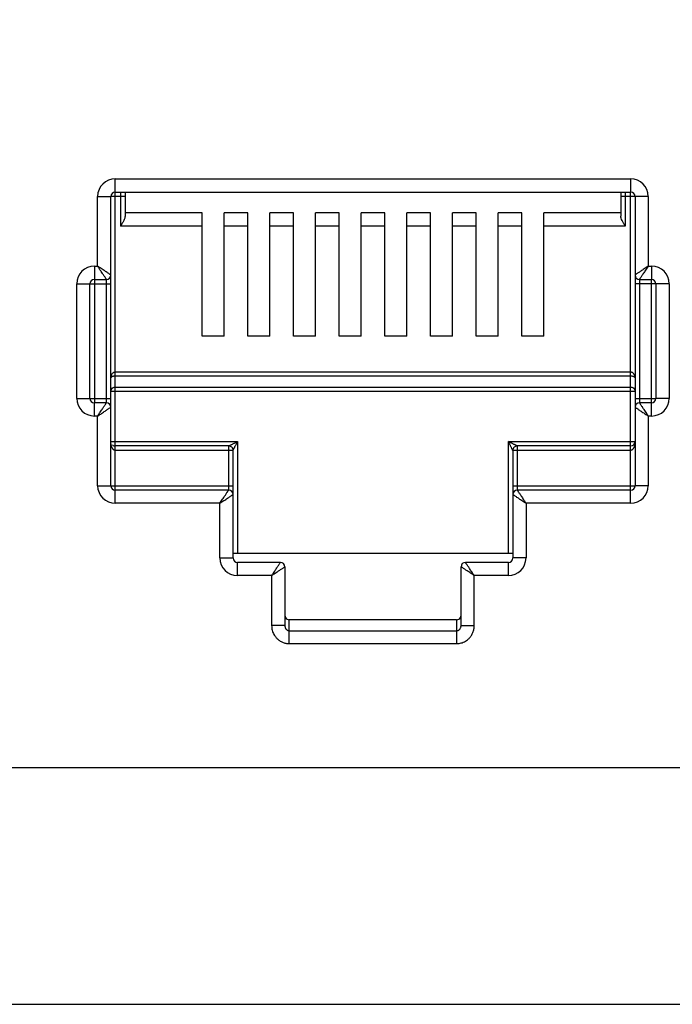
# Model space of a CAD drawing. Extents: x -1233.5 to -1173.2, y 411.4 to 458.
# Drawn here: x -1224.8 to -1224.7, y 451.8 to 452.1 of the extents above; entities that cross this region are included whole.
import ezdxf

# ---------------------------------------------------------------- set-up
doc = ezdxf.new("R2010")
doc.units = 0
doc.layers.get('0').update_dxf_attribs({"linetype": 'CONTINUOUS'})

# ---------------------------------------------------------------- blocks, each defined once
blk = doc.blocks.new('switch 48p')
at = {"linetype": 'Continuous'}
for p, q in [((-6.763699627669212, -0.1904823556701558), (-6.763699627669212, -0.07047922086280778)), ((-6.763699627669212, -0.07047922086280778), (-6.531497053101702, -0.07047922086280778)), ((-6.531497053101702, -0.07047922086280778), (-6.531497053101702, -0.07643313302924071)), ((-6.771638177226578, -0.1097750411715879), (-6.771638177226578, -0.07841777041676323)), ((-6.771638177226578, -0.07841777041676323), (-6.765684265056734, -0.07841777041676323)), ((-6.765684265056734, -0.1137443159502709), (-6.765684265056734, -0.07841777041676323)), ((-6.759283809474709, -0.07841777041676323), (-6.765411767277783, -0.07841777041676323)), ((-6.763699627669212, -0.07643313302924071), (-6.531497053101702, -0.07643313302924071)), ((-6.761268446862687, -0.07643313302924071), (-6.761268446862687, -0.09174319289058985)), ((-6.759283809474709, -0.07643313302924071), (-6.759283809474709, -0.08730540877604653)), ((-6.535912871288929, -0.07643313302924071), (-6.535912871288929, -0.08730540877604653)), ((-6.523558503537515, -0.07841777041676323), (-6.535912871288929, -0.07841777041676323)), ((-6.53392823389504, -0.07643313302924071), (-6.53392823389504, -0.09174319289058985)), ((-6.531497053101702, -0.216548532726847), (-6.531497053101702, -0.0767056308084193)), ((-6.529512415713725, -0.07841777041676323), (-6.529512415713725, -0.1731148459402903)), ((-6.523558503537515, -0.07841777041676323), (-6.523558503537515, -0.1097750411715879)), ((-6.724602271092863, -0.08578928072097369), (-6.759283809474709, -0.08578928072097369)), ((-6.724602271092863, -0.1413591276282204), (-6.724602271092863, -0.08578928072097369)), ((-6.714679084147519, -0.1413591276282204), (-6.714679084147519, -0.08578928072097369)), ((-6.704018746173915, -0.08578928072097369), (-6.714679084147519, -0.08578928072097369)), ((-6.704018746173915, -0.1413591276282204), (-6.704018746173915, -0.08578928072097369)), ((-6.694095559216294, -0.1413591276282204), (-6.694095559216294, -0.08578928072097369)), ((-6.683435221242235, -0.08578928072097369), (-6.694095559216294, -0.08578928072097369)), ((-6.683435221242235, -0.1413591276282204), (-6.683435221242235, -0.08578928072097369)), ((-6.673512034297346, -0.1413591276282204), (-6.673512034297346, -0.08578928072097369)), ((-6.66285169631692, -0.08578928072097369), (-6.673512034297346, -0.08578928072097369)), ((-6.66285169631692, -0.1413591276282204), (-6.66285169631692, -0.08578928072097369)), ((-6.652928509372032, -0.1413591276282204), (-6.652928509372032, -0.08578928072097369)), ((-6.642268171397973, -0.08578928072097369), (-6.652928509372032, -0.08578928072097369)), ((-6.642268171397973, -0.1413591276282204), (-6.642268171397973, -0.08578928072097369)), ((-6.632344984453539, -0.1413591276282204), (-6.632344984453539, -0.08578928072097369)), ((-6.621684646466747, -0.08578928072097369), (-6.632344984453539, -0.08578928072097369)), ((-6.621684646466747, -0.1413591276282204), (-6.621684646466747, -0.08578928072097369)), ((-6.611761459521858, -0.1413591276282204), (-6.611761459521858, -0.08578928072097369)), ((-6.601101121547799, -0.08578928072097369), (-6.611761459521858, -0.08578928072097369)), ((-6.601101121547799, -0.1413591276282204), (-6.601101121547799, -0.08578928072097369)), ((-6.591177934590178, -0.1413591276282204), (-6.591177934590178, -0.08578928072097369)), ((-6.580517596616573, -0.08578928072097369), (-6.591177934590178, -0.08578928072097369)), ((-6.580517596616573, -0.1413591276282204), (-6.580517596616573, -0.08578928072097369)), ((-6.57059440967123, -0.1413591276282204), (-6.57059440967123, -0.08578928072097369)), ((-6.535912871288929, -0.08578928072097369), (-6.57059440967123, -0.08578928072097369)), ((-6.724602271092863, -0.09174319289058985), (-6.761268446862687, -0.09174319289058985)), ((-6.704018746173915, -0.09174319289058985), (-6.714679084147519, -0.09174319289058985)), ((-6.683435221242235, -0.09174319289058985), (-6.694095559216294, -0.09174319289058985)), ((-6.66285169631692, -0.09174319289058985), (-6.673512034297346, -0.09174319289058985)), ((-6.642268171397973, -0.09174319289058985), (-6.652928509372032, -0.09174319289058985)), ((-6.621684646466747, -0.09174319289058985), (-6.632344984453539, -0.09174319289058985)), ((-6.601101121547799, -0.09174319289058985), (-6.611761459521858, -0.09174319289058985)), ((-6.580517596616573, -0.09174319289058985), (-6.591177934590178, -0.09174319289058985)), ((-6.53392823389504, -0.09174319289058985), (-6.57059440967123, -0.09174319289058985)), ((-6.773126655267333, -0.1097750411715879), (-6.773126655267333, -0.1710329092513803)), ((-6.773126655267333, -0.1097750411715879), (-6.771638177226578, -0.1097750411715879)), ((-6.523558503537515, -0.1097750411715879), (-6.52207002549676, -0.1097750411715879)), ((-6.52207002549676, -0.1097750411715879), (-6.52207002549676, -0.115728953341204)), ((-6.765684265056734, -0.208609983169481), (-6.765684265056734, -0.1139129076495919)), ((-6.781065204824699, -0.1693141628575177), (-6.781065204824699, -0.1177135907289539)), ((-6.781065204824699, -0.1177135907289539), (-6.775111292654856, -0.1177135907289539)), ((-6.775111292654856, -0.1693141628575177), (-6.775111292654856, -0.1177135907289539)), ((-6.774845401664152, -0.1177135907289539), (-6.765684265056734, -0.1177135907289539)), ((-6.773126655267333, -0.115728953341204), (-6.767668902444257, -0.115728953341204)), ((-6.767668902444257, -0.1710093961974053), (-6.767668902444257, -0.1158133215431008)), ((-6.514131475939394, -0.1177135907289539), (-6.529512415713725, -0.1177135907289539)), ((-6.527527778326203, -0.115728953341204), (-6.52207002549676, -0.115728953341204)), ((-6.527527778326203, -0.1160183573890663), (-6.527527778326203, -0.1712144320467814)), ((-6.52207002549676, -0.1772527124148837), (-6.52207002549676, -0.1159948443319081)), ((-6.520085388109237, -0.1177135907289539), (-6.520085388109237, -0.1693141628575177)), ((-6.514131475939394, -0.1177135907289539), (-6.514131475939394, -0.1693141628575177)), ((-6.714679084147519, -0.1413591276282204), (-6.724602271092863, -0.1413591276282204)), ((-6.694095559216294, -0.1413591276282204), (-6.704018746173915, -0.1413591276282204)), ((-6.673512034297346, -0.1413591276282204), (-6.683435221242235, -0.1413591276282204)), ((-6.652928509372032, -0.1413591276282204), (-6.66285169631692, -0.1413591276282204)), ((-6.632344984453539, -0.1413591276282204), (-6.642268171397973, -0.1413591276282204)), ((-6.611761459521858, -0.1413591276282204), (-6.621684646466747, -0.1413591276282204)), ((-6.591177934590178, -0.1413591276282204), (-6.601101121547799, -0.1413591276282204)), ((-6.57059440967123, -0.1413591276282204), (-6.580517596616573, -0.1413591276282204)), ((-6.531497053101702, -0.1574869224230042), (-6.763699627669212, -0.1574869224230042)), ((-6.531497053101702, -0.1593110920146046), (-6.763699627669212, -0.1593110920146046)), ((-6.765684265056734, -0.1660581591293067), (-6.529512415713725, -0.1660581591293067)), ((-6.763699627669212, -0.1642339895379337), (-6.531497053101702, -0.1642339895379337)), ((-6.781065204824699, -0.1693141628575177), (-6.765684265056734, -0.1693141628575177)), ((-6.773126655267333, -0.1772527124148837), (-6.773126655267333, -0.1712988002452676)), ((-6.767668902444257, -0.1712988002452676), (-6.773126655267333, -0.1712988002452676)), ((-6.529512415713725, -0.1693141628575177), (-6.520351279106308, -0.1693141628575177)), ((-6.52207002549676, -0.1712988002452676), (-6.527527778326203, -0.1712988002452676)), ((-6.514131475939394, -0.1693141628575177), (-6.520085388109237, -0.1693141628575177)), ((-6.771638177226578, -0.1772527124148837), (-6.773126655267333, -0.1772527124148837)), ((-6.771638177226578, -0.208609983169481), (-6.771638177226578, -0.1772527124148837)), ((-6.529512415713725, -0.1732834376362007), (-6.529512415713725, -0.208609983169481)), ((-6.523558503537515, -0.1772527124148837), (-6.523558503537515, -0.208609983169481)), ((-6.52207002549676, -0.1772527124148837), (-6.523558503537515, -0.1772527124148837)), ((-6.765684265056734, -0.18876360927311), (-6.708625940108959, -0.18876360927311)), ((-6.708625940108959, -0.18876360927311), (-6.708625940108959, -0.2391733989659315)), ((-6.586570740655134, -0.2391733989659315), (-6.586570740655134, -0.18876360927311)), ((-6.586570740655134, -0.18876360927311), (-6.529765784599476, -0.18876360927311)), ((-6.763699627669212, -0.2103221227746417), (-6.763699627611004, -0.1907482466640431)), ((-6.712595214884459, -0.1907482466640431), (-6.763699627669212, -0.1907482466640431)), ((-6.710610577496482, -0.192732884051793), (-6.763699627669212, -0.192732884051793)), ((-6.712595214884459, -0.2103052165093686), (-6.712595214884459, -0.1907482466640431)), ((-6.710610577496482, -0.2411580363536814), (-6.710610577496482, -0.192732884051793)), ((-6.584586103267611, -0.192732884051793), (-6.584586103267611, -0.2124106662522536)), ((-6.531497053101702, -0.192732884051793), (-6.584586103267611, -0.192732884051793)), ((-6.582601465879634, -0.1907482466640431), (-6.582601465879634, -0.2105102523553342)), ((-6.531497053101702, -0.1907482466640431), (-6.582601465879634, -0.1907482466640431)), ((-6.771638177226578, -0.208609983169481), (-6.710610577496482, -0.208609983169481)), ((-6.763699627669212, -0.216548532726847), (-6.763699627669212, -0.2105946205572309)), ((-6.712595214884459, -0.2105946205572309), (-6.763699627669212, -0.2105946205572309)), ((-6.584586103267611, -0.208609983169481), (-6.529784913493131, -0.208609983169481)), ((-6.584586103267611, -0.2125792579449808), (-6.584586103267611, -0.2411580363536814)), ((-6.531497053101702, -0.2105946205572309), (-6.582601465879634, -0.2105946205572309)), ((-6.523558503537515, -0.208609983169481), (-6.529512415713725, -0.208609983169481)), ((-6.716564489659504, -0.216548532726847), (-6.763699627669212, -0.216548532726847)), ((-6.716564489659504, -0.2411580363536814), (-6.716564489659504, -0.216548532726847)), ((-6.578632191097768, -0.216548532726847), (-6.578632191097768, -0.2411580363536814)), ((-6.531497053101702, -0.216548532726847), (-6.578632191097768, -0.216548532726847)), ((-6.584586103267611, -0.2391733989659315), (-6.710610577496482, -0.2391733989659315)), ((-6.716564489659504, -0.2411580363536814), (-6.710610577496482, -0.2411580363536814)), ((-6.708625940108959, -0.2490965859140033), (-6.708625940108959, -0.2431426737446145)), ((-6.689275725559128, -0.2431426737446145), (-6.708625940108959, -0.2431426737446145)), ((-6.586570740655134, -0.2431426737446145), (-6.605920955204965, -0.2431426737446145)), ((-6.586570740655134, -0.2490965859140033), (-6.586570740655134, -0.2431426737446145)), ((-6.578632191097768, -0.2411580363536814), (-6.584586103267611, -0.2411580363536814)), ((-6.68729108817115, -0.245127311135775), (-6.68729108817115, -0.2716023535083423)), ((-6.607905592592488, -0.2716023535083423), (-6.607905592592488, -0.245127311135775)), ((-6.693245000340994, -0.2490965859140033), (-6.708625940108959, -0.2490965859140033)), ((-6.693245000340994, -0.2490965859140033), (-6.693245000340994, -0.2716023535083423)), ((-6.601951680429465, -0.2716023535083423), (-6.601951680429465, -0.2490965859140033)), ((-6.586570740655134, -0.2490965859140033), (-6.601951680429465, -0.2490965859140033)), ((-6.685306450783628, -0.279718254987074), (-6.685306450783628, -0.2689429598071911)), ((-6.609890229960911, -0.2689429598071911), (-6.685306450906864, -0.2689429598071911)), ((-6.609890229986377, -0.2689429598071911), (-6.609890229986377, -0.279718254987074)), ((-6.68729108817115, -0.2716023535083423), (-6.693245000340994, -0.2716023535083423)), ((-6.685306450783628, -0.2738944500827074), (-6.609890229986377, -0.2738944500827074)), ((-6.607905592592488, -0.2716023535083423), (-6.601951680429465, -0.2716023535083423)), ((-6.685306450783628, -0.279718254987074), (-6.609890229986377, -0.279718254987074)), ((-9.493600411441093, -0.4421196524456263), (-0.326932219248647, -0.4421196524456263))]:
    blk.add_line(p, q, dxfattribs=at)
blk.add_lwpolyline([(-7.47598708164378, 0.3716004055545454), (-5.508514615804415, 0.3716004055545454), (-5.508514615804415, -0.3357075549668025), (-7.47598708164378, -0.3357075549668025)], close=True)
for centre, radius, start, end in [((-6.763699627669212, -0.07841777041676323), 0.007938525316209737, 90, 180), ((-6.531497053101702, -0.07841777041676323), 0.007938525316209737, 0, 90), ((-6.763699627669212, -0.07841777041676323), 0.001984637389472772, 90, 180), ((-6.531497053101702, -0.07841777041676323), 0.001984637389472772, 0, 90), ((-6.773126655267333, -0.1177135907289539), 0.007938525316209737, 90, 180), ((-6.52207002549676, -0.1177135907289539), 0.007938525316209737, 0, 90), ((-6.767668903341473, -0.1137443150532818), 0.001984636942269004, 270.0000258791017, 359.9999741207224), ((-6.527527778326203, -0.1137443159502709), 0.001984637389472772, 180, 270), ((-6.773126655267333, -0.1177135907289539), 0.001984637389472772, 90, 180), ((-6.52207002549676, -0.1177135907289539), 0.001984637389472772, 0, 90), ((-6.773126655267333, -0.1693141628575177), 0.007938525316209737, 180, 270), ((-6.773126655267333, -0.1693141628575177), 0.001984637389472772, 180, 270), ((-6.767668902444257, -0.1732834376362007), 0.001984637389472772, 0, 90), ((-6.52752777742262, -0.1732834385331898), 0.001984636942269004, 90.00002587910173, 179.9999741207224), ((-6.52207002549676, -0.1693141628575177), 0.007938525316209737, 270, 0), ((-6.52207002549676, -0.1693141628575177), 0.001984637389472772, 270, 0), ((-6.763699627669212, -0.18876360927311), 0.001984637389472772, 229.1907800451381, 270), ((-6.531497053101702, -0.18876360927311), 0.001984637389472772, 270, 0), ((-6.712595163208789, -0.1927328323731672), 0.001984611549493811, 0, 90.0014919868518), ((-6.582601569746657, -0.1927327801786305), 0.001984585452835638, 89.99700129794438, 180.0029989463157), ((-6.763699627669212, -0.208609983169481), 0.007938525316209737, 180, 270), ((-6.763699627669212, -0.208609983169481), 0.001984637389472772, 180, 270), ((-6.712595214884459, -0.2125792579449808), 0.001984637389472772, 0, 90), ((-6.582601464976506, -0.2125792588417426), 0.001984636942269004, 90.00002587910173, 179.9999741207224), ((-6.531497053101702, -0.208609983169481), 0.007938535099148686, 270, 0), ((-6.531497053101702, -0.208609983169481), 0.001984637389472772, 270.0000000060708, 0), ((-6.708625940108959, -0.2411580363536814), 0.007938535099148686, 180, 270), ((-6.708625940108959, -0.2411580363536814), 0.001984637389472772, 180.0000000052306, 270), ((-6.689275725559128, -0.245127311135775), 0.001984637389472772, 0, 90), ((-6.605920955204965, -0.245127311135775), 0.001984637389472772, 90, 180), ((-6.586570740655134, -0.2411580363536814), 0.007938525316209737, 270, 0), ((-6.586570740655134, -0.2411580363536814), 0.001984637389472772, 270, 0)]:
    blk.add_arc(centre, radius, start, end, dxfattribs=at)
for points, start_tangent, end_tangent in [([(-6.759448735559545, -0.0881685185556762), (-6.759885479173136, -0.08921976657893538), (-6.760521038449951, -0.09043225546838585), (-6.761268446862687, -0.09174319289058985)], (-0.3127483869805016, -0.9498360102886678), (-0.4999999999009681, -0.8660254038416147)), ([(-6.759283809474709, -0.08730540877604653), (-6.759448735559545, -0.0881685185556762)], (0, -1), (-0.3127483874394307, -0.9498360101375583)), ([(-6.53392823389504, -0.09174319289058985), (-6.534678413133406, -0.09042726436950943), (-6.535311305334744, -0.08921955116011304), (-6.535747723235545, -0.08816919760579367), (-6.535912871288929, -0.08730540877604653)], (-0.499999999978065, 0.8660254037971028), (0, 1)), ([(-6.766424363645001, -0.1132509161816415), (-6.766872882615189, -0.1129518908301179), (-6.767421042874503, -0.1125864389664457), (-6.768050166101148, -0.1121670271063522), (-6.768759305653475, -0.11169425875255), (-6.769576499316827, -0.111149493570565), (-6.770529926034214, -0.1105138675509352), (-6.771638177226578, -0.1097750411715879)], (-0.8320462200313155, 0.5547063076363922), (-0.8315181036549323, 0.555497653725113)), ([(-6.768162307091188, -0.1149888554855352), (-6.768461314474735, -0.1145403325824645), (-6.768826756310318, -0.1139921678573046), (-6.769246173300417, -0.1133630446788629), (-6.769718945678051, -0.1126539056072033), (-6.770263719416562, -0.1118367159031095), (-6.770899349708088, -0.1108832916506799), (-6.771638177226578, -0.1097750411715879)], (-0.5546861911802456, 0.8320596308642499), (-0.5554976536989561, 0.8315181036724064)), ([(-6.523558503537515, -0.1097750411715879), (-6.524482744334819, -0.1103911940326725), (-6.525364211060605, -0.1109788548178585), (-6.526182724119735, -0.1115245114556274), (-6.526922674277102, -0.112017816033358), (-6.527572918701026, -0.1124513070017201), (-6.528130839583355, -0.1128232525663861), (-6.52861293300839, -0.1131446443694131), (-6.529006988536366, -0.1134073530877231), (-6.529292229240582, -0.1135975305896864), (-6.529459244784448, -0.1137088731077256)], (-0.8317532505691287, -0.5551455036003518), (-0.8320739071134872, -0.5546647754282724)), ([(-6.523558503537515, -0.1097750411715879), (-6.524174656424748, -0.1106992819495645), (-6.524762317122622, -0.1115807487237817), (-6.525307975050964, -0.1123992610828282), (-6.525801281193708, -0.113139210627196), (-6.526234775830744, -0.1137894539763238), (-6.526606724130943, -0.114347374642648), (-6.526928121677429, -0.1148294678034745), (-6.527190829930987, -0.1152235245958764), (-6.527380993084989, -0.1155087668614669), (-6.527492331024405, -0.1156757789592575)], (-0.5551455036782452, -0.8317532505171396), (-0.5546789237021199, -0.8320644756271344)), ([(-6.767668902444257, -0.115728953341204), (-6.767783166093523, -0.1155575800364659), (-6.767936812427706, -0.1153271100449729), (-6.768162307091188, -0.1149888554855352)], (-0.5547840064887167, 0.8319944147314497), (-0.5546861903424154, 0.832059631422783)), ([(-6.765684265056734, -0.1137443159502709), (-6.765855637935601, -0.1136300412213131), (-6.766086108695163, -0.1134764099385848), (-6.766424363645001, -0.1132509161816415)], (-0.8319234000993944, 0.5548904904276726), (-0.8320462195488539, 0.554706308360073)), ([(-6.529459244784448, -0.1137088731077256), (-6.529512415713725, -0.1137443159502709)], (-0.8320739167662684, -0.5546647609477648), (-0.8320911739451284, -0.5546388719181322)), ([(-6.527492331024405, -0.1156757789592575), (-6.527527778326203, -0.115728953341204)], (-0.5546789254933965, -0.8320644744330159), (-0.5546717205002503, -0.8320692774506774)), ([(-6.763699627669212, -0.1574869224230042), (-6.76409722188464, -0.1575402217210922), (-6.764488997655917, -0.1577028804294969), (-6.764854318376365, -0.1579753616797461), (-6.76518105921059, -0.1583624429938482), (-6.765445813727183, -0.1588603354612133), (-6.765620489613411, -0.1594461197541932), (-6.765684265056734, -0.1601042469599179)], (-0.9999998832334074, 0.0004832526994268999), (-0.0004430390205974001, -0.9999999018582083)), ([(-6.763699627669212, -0.1593110920146046), (-6.764097267384841, -0.1593271554984312), (-6.7644890282304, -0.1593765564596197), (-6.764854263346024, -0.1594591486964418), (-6.765180991771103, -0.159576387927018), (-6.765445800047019, -0.1597272802739553), (-6.765620488361492, -0.1599047686559061), (-6.765684265056734, -0.1601042469599179)], (-0.9999999994442911, -3.333793637830001e-05), (-0.001481194231814199, -0.9999989030312222)), ([(-6.529512415713725, -0.1601042469599179), (-6.529554301427197, -0.1595693811425463), (-6.529665419037428, -0.1590965012881043), (-6.529829176150542, -0.1586856975798128), (-6.530038098127534, -0.1583298247012408), (-6.530288624185687, -0.1580280182927254), (-6.530574563860682, -0.1577868899987607), (-6.530884458803484, -0.1576147591854351), (-6.531199988527533, -0.1575163921886542), (-6.531497053101702, -0.1574869224230042)], (-0.0002678594026502001, 0.9999999641256695), (-0.9999999714621857, -0.0002389050604256)), ([(-6.529512415713725, -0.1601042469599179), (-6.529554301859207, -0.1599421443215761), (-6.52966542328295, -0.1597988536532284), (-6.529829190546934, -0.1596743543598222), (-6.530038115634852, -0.1595665344138979), (-6.530288626760466, -0.1594750812921575), (-6.530574545637592, -0.1594019867043244), (-6.530884470605997, -0.1593497932774426), (-6.531200001233174, -0.1593200068073202), (-6.531497053101702, -0.1593110920146046)], (-0.0008920384876682003, 0.9999996021335891), (-0.9999999998828577, 1.53063684833e-05)), ([(-6.765684265056734, -0.1660581591293067), (-6.765415281108744, -0.1651411679538342), (-6.76468146289335, -0.1644728577184651), (-6.763699627669212, -0.1642339895379337)], (0, 1), (1, 0)), ([(-6.531497053101702, -0.1642339895379337), (-6.530501141320656, -0.1644802932628409), (-6.529773573439343, -0.1651536515639691), (-6.529512415713725, -0.1660581591293067)], (1, 0), (0, -1)), ([(-6.771638177226578, -0.1772527124148837), (-6.771022024346166, -0.1763284716369071), (-6.770434363647837, -0.1754470048592793), (-6.76988870571995, -0.1746284925036434), (-6.769395399570385, -0.1738885429592756), (-6.768961904939715, -0.1732382996101478), (-6.76858995663315, -0.1726803789438236), (-6.768268559086664, -0.1721982857864077), (-6.768005850826739, -0.1718042289905952), (-6.767815687672737, -0.1715189867250047), (-6.767704349739688, -0.1713519746272141)], (0.5551455036782452, 0.8317532505171396), (0.5546789237021199, 0.8320644756271344)), ([(-6.767704349739688, -0.1713519746272141), (-6.767668902444257, -0.1712988002452676)], (0.5546789254933965, 0.8320644744330159), (0.5546717205002503, 0.8320692774506774)), ([(-6.527527778326203, -0.1712988002452676), (-6.527413514670116, -0.1714701735468225), (-6.527259868335932, -0.1717006435383155), (-6.527034373679271, -0.1720388980943426)], (0.5547840064887167, -0.8319944147314497), (0.5546861903424154, -0.832059631422783)), ([(-6.527034373679271, -0.1720388980943426), (-6.526735366295725, -0.172487421004007), (-6.526369924446954, -0.173035585729167), (-6.525950507456855, -0.1736647089076087), (-6.525477735086042, -0.1743738479792682), (-6.524932961341165, -0.1751910376833621), (-6.524297331049183, -0.1761444619357917), (-6.523558503537515, -0.1772527124148837)], (0.5546861911802456, -0.8320596308642499), (0.5554976536989561, -0.8315181036724064)), ([(-6.771638177226578, -0.1772527124148837), (-6.770713936435186, -0.1766365595537991), (-6.769832469696667, -0.1760488987686131), (-6.769013956644358, -0.1755032421308442), (-6.768274006492902, -0.1750099375531136), (-6.767623762063067, -0.1745764465847515), (-6.767065841173917, -0.1742045010200854), (-6.766583747761615, -0.1738831092168311), (-6.766189692220905, -0.1736204004953379), (-6.765904451529877, -0.1734302229967852), (-6.765737435973278, -0.1733188804785186)], (0.8317532505691287, 0.5551455036003518), (0.8320739071134872, 0.5546647754282724)), ([(-6.765737435973278, -0.1733188804785186), (-6.765684265056734, -0.1732834376362007)], (0.8320739167662684, 0.5546647609477648), (0.8320911739451284, 0.5546388719181322)), ([(-6.529512415713725, -0.1732834376362007), (-6.529341042828491, -0.1733977123651584), (-6.52911057206893, -0.1735513436478868), (-6.528772317119092, -0.1737768374046027)], (0.8319234000993944, -0.5548904904276726), (0.8320462195488539, -0.554706308360073)), ([(-6.528772317119092, -0.1737768374046027), (-6.52832379815527, -0.1740758627529431), (-6.527775637895502, -0.1744413146200259), (-6.527146514668857, -0.1748607264801194), (-6.526437375116529, -0.1753334948339216), (-6.525620181447266, -0.1758782600159066), (-6.524666754736245, -0.1765138860355364), (-6.523558503537515, -0.1772527124148837)], (0.8320462200313155, -0.5547063076363922), (0.8315181036549323, -0.555497653725113)), ([(-6.763699627669212, -0.192732884051793), (-6.764039847535514, -0.192674165359449), (-6.764324622459299, -0.1925309485063735), (-6.764570673680282, -0.1923301543588423), (-6.764793059667227, -0.1920761049836983), (-6.764996628096469, -0.1917679594548645), (-6.765181745223799, -0.1914033597838625), (-6.765345175256243, -0.1909825540928978), (-6.765482533543945, -0.1905071814187522), (-6.765588975191804, -0.1899787565459974), (-6.765658776561395, -0.1893976993035267)], (-0.9999999891679152, 0.0001471875315402), (-0.0806342330797339, 0.9967437586740351)), ([(-6.712595214884459, -0.1907482466640431), (-6.712404399634124, -0.1906528361575965), (-6.712210853849683, -0.1905560542475087), (-6.711965413949201, -0.1904333321001559), (-6.711667112428586, -0.1902841920259561)], (-0.9801580591642312, -0.1982175044122176), (0.8936198915532312, 0.4488245641900536)), ([(-6.711667112428586, -0.1902841920259561), (-6.711313470696496, -0.1901073807293869), (-6.710903185327425, -0.1899022436850828), (-6.710434400163649, -0.1896678553944184), (-6.709902086297916, -0.1894016929375084), (-6.709300832886129, -0.1891010659089716)], (0.8936198914804018, 0.4488245643350585), (0.8943687631304087, 0.4473304321601458)), ([(-6.710146508013167, -0.1918047995739016), (-6.70996968557256, -0.1914511638301519), (-6.70976455221944, -0.1910408711084983), (-6.709530172210634, -0.190572078175137), (-6.709264018727026, -0.1900397582694495), (-6.70896339571209, -0.189438502618259)], (0.4472583506702144, 0.8944048120150963), (0.4473304901348503, 0.8943687341335868)), ([(-6.709300832886129, -0.1891010659089716), (-6.708625940108959, -0.18876360927311)], (0.8943687634646502, 0.4473304314918811), (0.8946505509257191, 0.4467665964777442)), ([(-6.70896339571209, -0.189438502618259), (-6.708625940108959, -0.18876360927311)], (0.4473304917763416, 0.8943687333125732), (0.4467665950970572, 0.8946505516152002)), ([(-6.585902314786381, -0.1890978305514182), (-6.586570740655134, -0.18876360927311)], (-0.8943713828252386, 0.4473251944427792), (-0.8946393064301017, 0.4467891128824273)), ([(-6.586236518515307, -0.1894320346714267), (-6.586570740655134, -0.18876360927311)], (-0.4473245402893128, 0.8943717100037071), (-0.4467891128622602, 0.8946393064401735)), ([(-6.58504371538038, -0.1918176560707252), (-6.585222793675257, -0.1914594829122507), (-6.58543007173148, -0.1910449198346669), (-6.585666834691892, -0.19057138837411), (-6.585935147765213, -0.190034775746426), (-6.586236518515307, -0.1894320346714267)], (-0.4488850763364794, 0.8935894964928768), (-0.4473245416559326, 0.8943717093201852)), ([(-6.583516662841248, -0.1902906091945624), (-6.583874838816428, -0.1901115258594928), (-6.584289412996441, -0.1899042552954597), (-6.58476295319133, -0.1896675019888789), (-6.58529957174278, -0.1893991977719907), (-6.585902314786381, -0.1890978305514182)], (-0.8944173101270548, 0.447233356699927), (-0.8943713828264003, 0.4473251944404569)), ([(-6.582601465879634, -0.1907482466640431), (-6.582783725028094, -0.1906571705915212), (-6.582971238445225, -0.1905633852607025), (-6.583215419401768, -0.1904412541098282), (-6.583516662841248, -0.1902906091945624)], (-0.8946703384460885, 0.4467269697530717), (-0.8944173098650853, 0.447233357223837)), ([(-6.529512415713725, -0.18876360927311), (-6.529537472242282, -0.1893923388699932), (-6.529606677675474, -0.1899723471108246), (-6.529711904935539, -0.1904979827443185), (-6.52984697673628, -0.1909690640163717), (-6.530009801495453, -0.1913917852332361), (-6.530201816213321, -0.1917709940159966), (-6.530421297115026, -0.1920991627398507), (-6.530663614955301, -0.1923659150056665), (-6.530923346695545, -0.19256344958103), (-6.531199153412217, -0.1926879352326978), (-6.531204057357627, -0.1926894060729865)], (-3.95965742375e-05, -0.9999999992160556), (-0.9585273490520942, -0.2850005633663993)), ([(-6.710610577496482, -0.192732884051793), (-6.710515184809537, -0.19254197652117), (-6.710418407326415, -0.192348463614735), (-6.71029567272808, -0.1921030665682792), (-6.710146508013167, -0.1918047995739016)], (0.4467214761394491, 0.8946730814972539), (0.4472583507482852, 0.894404811976056)), ([(-6.584586103267611, -0.192732884051793), (-6.58467719588225, -0.1925507105181623), (-6.584770979551649, -0.1923631526913141), (-6.58489309239576, -0.1921189244644665), (-6.58504371538038, -0.1918176560707252)], (0.1957692209345571, -0.9806499947150751), (-0.4488850759981692, 0.8935894966628234)), ([(-6.531204057357627, -0.1926894060729865), (-6.531497053101702, -0.192732884051793)], (-0.9585273475676093, -0.2850005683590887), (-0.9999999037755237, -0.0004386900313720002)), ([(-6.716564489659504, -0.216548532726847), (-6.715948336785459, -0.2156242919456872), (-6.715360676087585, -0.2147428251712427), (-6.714815018159243, -0.2139243128158341), (-6.714321712016499, -0.2131843632712389), (-6.713888217379917, -0.2125341199252944), (-6.713516269078809, -0.2119761992526037), (-6.713194871526412, -0.211494106098371), (-6.712932163272853, -0.2111000493025585), (-6.712742000118851, -0.210814807036968), (-6.712630662185347, -0.2106477949391774)], (0.5551455036782452, 0.8317532505171396), (0.5546789237021199, 0.8320644756271344)), ([(-6.716564489659504, -0.216548532726847), (-6.715640248874934, -0.2159323798657624), (-6.714758782142781, -0.2153447190805764), (-6.713940269090017, -0.2147990624428076), (-6.71320031893265, -0.2143057578650769), (-6.712550074509181, -0.2138722668967148), (-6.711992153620031, -0.2135003213320488), (-6.711510060201363, -0.2131789295290218), (-6.711116004661108, -0.2129162208075286), (-6.710830763969625, -0.2127260433087486), (-6.710663748413026, -0.2126147007907093)], (0.8317532505691287, 0.5551455036003518), (0.8320739071134872, 0.5546647754282724)), ([(-6.712630662185347, -0.2106477949391774), (-6.712595214884459, -0.2105946205572309)], (0.5546789254933965, 0.8320644744330159), (0.5546717205002503, 0.8320692774506774)), ([(-6.710663748413026, -0.2126147007907093), (-6.710610577496482, -0.2125792579449808)], (0.8320739167662684, 0.5546647609477648), (0.8320911739451284, 0.5546388719181322)), ([(-6.584586103267611, -0.2125792579449808), (-6.584414730388289, -0.2126935326771218), (-6.584184259629183, -0.2128471639598501), (-6.583846004679344, -0.2130726577133828)], (0.8319234000993944, -0.5548904904276726), (0.8320462195488539, -0.554706308360073)), ([(-6.582601465879634, -0.2105946205572309), (-6.582487202237189, -0.210765993861969), (-6.582333555896184, -0.2109964638536894), (-6.582108061232702, -0.2113347184097165)], (0.5547840064887167, -0.8319944147314497), (0.5546861903424154, -0.832059631422783)), ([(-6.582108061232702, -0.2113347184097165), (-6.581809053849611, -0.2117832413159704), (-6.581443612007206, -0.2123314060411303), (-6.581024195017108, -0.2129605292163887), (-6.580551422646295, -0.2136696682912316), (-6.580006648900962, -0.2144868579955528), (-6.579371018609436, -0.215440282247755), (-6.578632191097768, -0.216548532726847)], (0.5546861911802456, -0.8320596308642499), (0.5554976536989561, -0.8315181036724064)), ([(-6.583846004679344, -0.2130726577133828), (-6.583397485715977, -0.2133716830649064), (-6.582849325449843, -0.2137371349319892), (-6.582220202222743, -0.2141565467920827), (-6.581511062670415, -0.2146293151427017), (-6.580693869007519, -0.2151740803278699), (-6.579740442296952, -0.215809706350683), (-6.578632191097768, -0.216548532726847)], (0.8320462200313155, -0.5547063076363922), (0.8315181036549323, -0.555497653725113)), ([(-6.693245000340994, -0.2490965859140033), (-6.692477557937764, -0.2479454144781812), (-6.691870286581434, -0.2470345287549662), (-6.691377461932007, -0.2462952625555772), (-6.690956870640548, -0.2456643918508234), (-6.690572321025229, -0.2450875649979025), (-6.690201522078951, -0.2445313733801413), (-6.689854365716656, -0.2440106467381611), (-6.689558987376131, -0.2435675727322177), (-6.68935269982876, -0.2432581358714287)], (0.5555352412502502, 0.8314929919903271), (0.5546960614316527, 0.8320530508520549)), ([(-6.68935269982876, -0.2432581358714287), (-6.689275725559128, -0.2431426737446145)], (0.554696064085488, 0.8320530490828505), (0.5546996461541708, 0.8320506610516198)), ([(-6.605891256797804, -0.2431872156598729), (-6.605920955204965, -0.2431426737446145)], (-0.5547375641329642, 0.8320253811872721), (-0.5547617568635851, 0.8320092506226289)), ([(-6.601951680429465, -0.2490965859140033), (-6.602527528189057, -0.2482328051280547), (-6.603067762644969, -0.2474224683214743), (-6.603576290490764, -0.2466596477340772), (-6.604044023216829, -0.2459580522386204), (-6.604463437270624, -0.245328923013858), (-6.604828893625836, -0.244780742249759), (-6.605145458886909, -0.2443059014278788), (-6.605418137645302, -0.2438968958986152), (-6.605639156181496, -0.2435653772643036), (-6.605798180475176, -0.2433268269433029), (-6.605891256797804, -0.2431872156598729)], (-0.5551225524196427, 0.8317685686506199), (-0.5547375752023743, 0.8320253738069471)), ([(-6.693245000340994, -0.2490965859140033), (-6.692093828543875, -0.2483291440914854), (-6.691182941669013, -0.2477218747455936), (-6.690443674078779, -0.2472290531002272), (-6.689812803077075, -0.2468084633410399), (-6.689235974939947, -0.246423918710434), (-6.68867978173148, -0.2460531299825561), (-6.688159056764562, -0.2457059770047181), (-6.687715987684896, -0.245410569874366), (-6.687406536995695, -0.2452042674269705)], (0.8314929919775342, 0.5555352412693982), (0.8320707101072583, 0.5546695713500092)), ([(-6.687406536995695, -0.2452042674269705), (-6.68729108817115, -0.245127311135775)], (0.8320707096352712, 0.5546695720580465), (0.832094485962033, 0.5546339030672216)), ([(-6.607861052851604, -0.2451570091907342), (-6.607905592592488, -0.245127311135775)], (-0.8320153563494447, 0.5547525996322203), (-0.8320005633689074, 0.5547747854344327)), ([(-6.601951680429465, -0.2490965859140033), (-6.602815461089904, -0.2485207379741041), (-6.60362579737648, -0.2479805026857775), (-6.604388615983225, -0.2474719711392481), (-6.605090209868649, -0.2470042343377372), (-6.605719337767368, -0.2465848151859973), (-6.606267519495759, -0.2462193581693555), (-6.60674236208979, -0.2459027952509132), (-6.607151369806161, -0.2456301248550972), (-6.607482889695802, -0.245409117302188), (-6.607721439587749, -0.2452500906724708), (-6.607861052851604, -0.2451570091907342)], (-0.8317685686153111, 0.5551225524725476), (-0.8320153464433115, 0.5547526144893921)), ([(-6.68729108817115, -0.2669139844399524), (-6.687020299868891, -0.2679370950188513), (-6.686290413249026, -0.2686760332892391), (-6.685306451035558, -0.2689429598071911)], (0, -1), (1, 0)), ([(-6.609890229928624, -0.2689429598071911), (-6.608906267618295, -0.2686760333504026), (-6.608176380927034, -0.2679370950704651), (-6.607905592592488, -0.2669139844399524)], (1, 0), (0, 1)), ([(-6.693245000340994, -0.2716023535083423), (-6.693170064616879, -0.2727148482156281), (-6.692968168844345, -0.2737269091464896), (-6.692648187268787, -0.2746896578503311), (-6.692194370220022, -0.2756373012011863), (-6.691574996491454, -0.2765820766126126), (-6.690742211435463, -0.277517161299329), (-6.689659423940157, -0.2783892966103849), (-6.688342573844238, -0.2791011853616965), (-6.686864251159477, -0.2795604303580603), (-6.685306450783628, -0.279718254987074)], (-3.7424136679e-06, -0.9999999999929972), (0.9999999974054111, 7.203594813439998e-05)), ([(-6.68729108817115, -0.2716023535083423), (-6.687272364561977, -0.2719164612760778), (-6.687221908556239, -0.2722022601799381), (-6.687141928167421, -0.2724741590773192), (-6.687028496787207, -0.2727417830690229), (-6.686873689774075, -0.2730085874748056), (-6.686665588727919, -0.2732726104202357), (-6.686394907886552, -0.2735189625616385), (-6.68606550442928, -0.2737201553950399), (-6.685695809253957, -0.2738498911833176), (-6.685306450783628, -0.2738944500827074)], (-3.8850304672e-06, -0.9999999999924533), (0.9999999977076801, 6.770996833879999e-05)), ([(-6.609890229986377, -0.2738944500827074), (-6.609623311730957, -0.2738736248825262), (-6.609377581228728, -0.2738166621318214), (-6.609141642600662, -0.2737251469036437), (-6.608907796302901, -0.2735939187805343), (-6.60867330811061, -0.2734130033848032), (-6.608441747957841, -0.2731692687668783), (-6.60822792711997, -0.2728545612039852), (-6.608055494827568, -0.2724762572313466), (-6.607944133851106, -0.2720518970811554), (-6.607905592592488, -0.2716023535083423)], (0.9999999999892795, -4.630450262199999e-06), (-3.01014710066e-05, 0.9999999995469507)), ([(-6.609890229986377, -0.279718254987074), (-6.608822410231824, -0.2796444863724901), (-6.607839329162289, -0.2794427279154661), (-6.606895512352821, -0.2791186137994828), (-6.605960130207677, -0.2786538886609833), (-6.605022305072453, -0.2780133063367884), (-6.60409637264047, -0.2771505173013793), (-6.603241195246937, -0.2760363687834797), (-6.60255142799997, -0.2746969060719948), (-6.602105905431472, -0.2731942859552419), (-6.601951680429465, -0.2716023535083423)], (0.9999999999877429, -4.951199627300001e-06), (-3.937387562149999e-05, 0.999999999224849))]:
    blk.add_spline(points, degree=3, dxfattribs=dict(at, start_tangent=start_tangent, end_tangent=end_tangent))

msp = doc.modelspace()

# ---------------------------------------------------------------- block references
at = {"xscale": 0.5986647107406498, "yscale": 0.5986647107406498, "zscale": 0.5986647107406498}
msp.add_blockref('switch 48p', (-1220.763701800297, 452.07775718458), dxfattribs=at)

doc.saveas('drawing.dxf')
